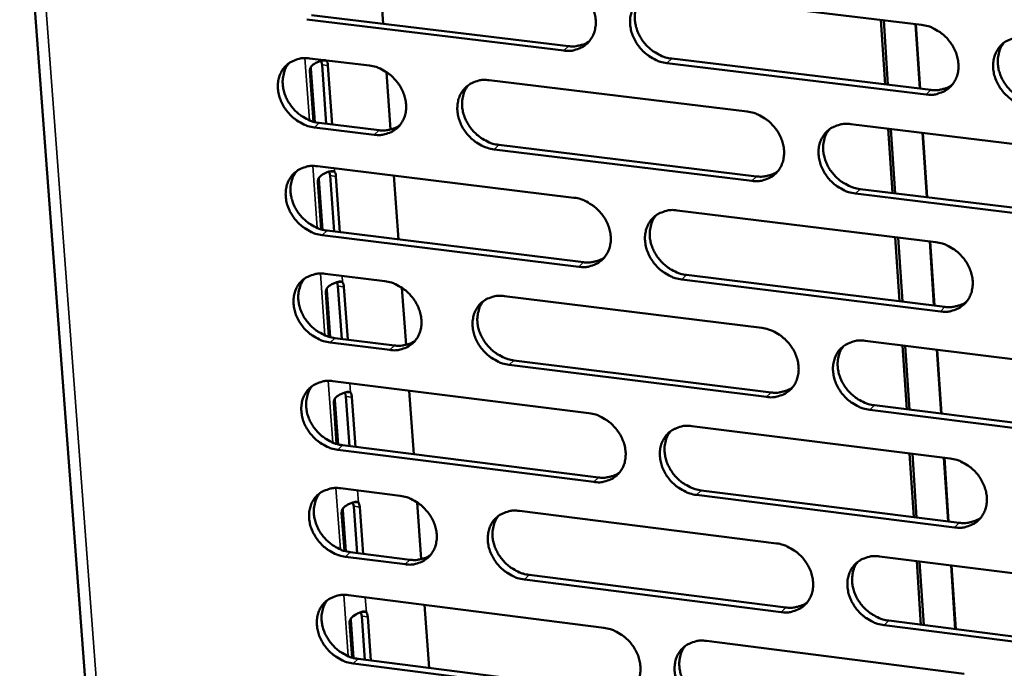
# Model space of a CAD drawing. Units: millimetres. Extents: x 65 to 5840, y 100 to 4100.
# Drawn here: x 5243 to 5307, y 3258 to 3300 of the extents above; entities that cross this region are included whole.
import ezdxf

# ---------------------------------------------------------------- set-up
doc = ezdxf.new("R2010")
doc.units = ezdxf.units.MM
doc.header["$LTSCALE"] = 20
doc.layers.add('Visible (ISO)', color=7, linetype='Continuous', lineweight=50)
doc.layers.add('Visible Narrow (ISO)', color=7, linetype='Continuous', lineweight=35)

msp = doc.modelspace()

# ---------------------------------------------------------------- linework, layer by layer
at = {"layer": 'Visible (ISO)'}
for p, q in [((5243.148, 3313.291), (5257.669, 3119.993)), ((5266.451, 3301.869), (5266.63, 3299.37)), ((5284.668, 3301.313), (5301.424, 3299.298)), ((5262.008, 3299.93), (5278.611, 3297.921)), ((5278.305, 3297.633), (5261.698, 3299.643)), ((5299.08, 3295.444), (5298.804, 3299.613)), ((5298.983, 3299.591), (5299.259, 3295.422)), ((5301.307, 3295.175), (5301.032, 3299.345)), ((5301.057, 3299.342), (5301.332, 3295.172)), ((5261.88, 3297.131), (5265.744, 3296.661)), ((5262.685, 3296.708), (5262.622, 3296.971)), ((5262.96, 3292.903), (5262.685, 3296.708)), ((5262.718, 3296.995), (5262.787, 3296.987)), ((5262.787, 3296.987), (5262.983, 3296.963)), ((5263.069, 3296.661), (5263.344, 3292.856)), ((5301.72, 3294.798), (5284.975, 3296.825)), ((5285.28, 3297.114), (5302.02, 3295.088)), ((5262.126, 3293.039), (5261.89, 3296.297)), ((5261.967, 3296.471), (5262.216, 3293.014)), ((5266.854, 3296.239), (5267.119, 3292.528)), ((5273.49, 3295.72), (5290.159, 3293.695)), ((5262.511, 3292.958), (5266.373, 3292.486)), ((5296.854, 3292.882), (5313.662, 3290.84)), ((5266.064, 3292.197), (5262.202, 3292.67)), ((5299.544, 3288.432), (5299.269, 3292.588)), ((5299.448, 3292.566), (5299.723, 3288.41)), ((5301.769, 3288.16), (5301.495, 3292.318)), ((5301.52, 3292.315), (5301.794, 3288.157)), ((5274.111, 3291.54), (5290.765, 3289.505)), ((5290.463, 3289.214), (5273.805, 3291.251)), ((5262.383, 3290.163), (5278.967, 3288.128)), ((5263.201, 3289.553), (5263.14, 3289.814)), ((5263.461, 3285.947), (5263.201, 3289.553)), ((5263.239, 3289.839), (5263.303, 3289.831)), ((5263.303, 3289.831), (5263.499, 3289.807)), ((5267.331, 3289.556), (5267.626, 3285.433)), ((5262.629, 3286.083), (5262.408, 3289.141)), ((5262.484, 3289.315), (5262.719, 3286.058)), ((5263.585, 3289.506), (5263.845, 3285.899)), ((5313.949, 3286.342), (5297.153, 3288.396)), ((5297.454, 3288.687), (5314.246, 3286.635)), ((5285.627, 3287.311), (5302.348, 3285.259)), ((5263.014, 3286.002), (5279.582, 3283.957)), ((5279.277, 3283.665), (5262.705, 3285.712)), ((5300.008, 3281.435), (5299.733, 3285.58)), ((5299.912, 3285.558), (5300.186, 3281.413)), ((5302.23, 3281.161), (5301.957, 3285.307)), ((5301.982, 3285.304), (5302.255, 3281.158)), ((5262.886, 3283.211), (5266.742, 3282.733)), ((5263.716, 3282.416), (5263.656, 3282.673)), ((5263.759, 3282.7), (5263.818, 3282.692)), ((5263.818, 3282.692), (5264.014, 3282.668)), ((5302.642, 3280.78), (5285.933, 3282.843)), ((5286.237, 3283.135), (5302.942, 3281.073)), ((5263.13, 3279.143), (5262.924, 3282.001)), ((5263, 3282.176), (5263.221, 3279.118)), ((5263.962, 3279.006), (5263.716, 3282.416)), ((5264.1, 3282.368), (5264.346, 3278.958)), ((5267.849, 3282.31), (5268.113, 3278.621)), ((5274.472, 3281.775), (5291.106, 3279.714)), ((5267.061, 3278.289), (5263.207, 3278.77)), ((5263.515, 3279.062), (5267.368, 3278.581)), ((5297.787, 3278.886), (5314.559, 3276.807)), ((5300.47, 3274.455), (5300.196, 3278.587)), ((5300.375, 3278.565), (5300.649, 3274.433)), ((5302.69, 3274.178), (5302.418, 3278.312)), ((5302.443, 3278.308), (5302.716, 3274.175)), ((5275.091, 3277.619), (5291.71, 3275.547)), ((5291.408, 3275.253), (5274.785, 3277.326)), ((5263.387, 3276.275), (5279.936, 3274.204)), ((5264.23, 3275.295), (5264.171, 3275.549)), ((5264.278, 3275.577), (5264.332, 3275.57)), ((5264.332, 3275.57), (5264.527, 3275.545)), ((5268.325, 3275.657), (5268.618, 3271.558)), ((5263.514, 3275.054), (5263.721, 3272.194)), ((5264.462, 3272.081), (5264.23, 3275.295)), ((5264.613, 3275.247), (5264.845, 3272.033)), ((5263.631, 3272.219), (5263.439, 3274.878)), ((5314.845, 3272.33), (5298.085, 3274.42)), ((5298.385, 3274.715), (5315.141, 3272.626)), ((5286.583, 3273.372), (5303.268, 3271.284)), ((5280.245, 3269.761), (5263.707, 3271.844)), ((5264.015, 3272.137), (5280.549, 3270.056)), ((5300.932, 3267.491), (5300.659, 3271.61)), ((5300.837, 3271.588), (5301.11, 3267.468)), ((5303.149, 3267.211), (5302.878, 3271.332)), ((5302.903, 3271.329), (5303.175, 3267.208)), ((5263.887, 3269.354), (5267.736, 3268.868)), ((5287.19, 3269.22), (5303.859, 3267.122)), ((5303.561, 3266.825), (5286.887, 3268.925)), ((5264.028, 3267.948), (5264.22, 3265.285)), ((5264.743, 3268.19), (5264.684, 3268.442)), ((5264.96, 3265.171), (5264.743, 3268.19)), ((5264.795, 3268.47), (5264.844, 3268.464)), ((5264.844, 3268.464), (5265.04, 3268.439)), ((5265.125, 3268.142), (5265.343, 3265.123)), ((5268.84, 3268.444), (5269.102, 3264.777)), ((5264.13, 3265.31), (5263.952, 3267.771)), ((5275.449, 3267.893), (5292.048, 3265.796)), ((5268.053, 3264.444), (5264.207, 3264.933)), ((5264.514, 3265.228), (5268.359, 3264.739)), ((5298.715, 3264.953), (5315.452, 3262.838)), ((5301.392, 3260.542), (5301.12, 3264.649)), ((5301.298, 3264.627), (5301.57, 3260.519)), ((5303.607, 3260.26), (5303.336, 3264.369)), ((5303.362, 3264.366), (5303.633, 3260.257)), ((5292.349, 3261.355), (5275.761, 3263.464)), ((5276.066, 3263.76), (5292.65, 3261.653)), ((5264.386, 3262.449), (5280.901, 3260.342)), ((5269.314, 3261.82), (5269.605, 3257.745)), ((5265.254, 3261.102), (5265.197, 3261.351)), ((5265.458, 3258.277), (5265.254, 3261.102)), ((5265.311, 3261.38), (5265.356, 3261.374)), ((5265.356, 3261.374), (5265.551, 3261.35)), ((5265.636, 3261.054), (5265.84, 3258.228)), ((5264.629, 3258.417), (5264.465, 3260.68)), ((5264.54, 3260.859), (5264.719, 3258.392)), ((5315.736, 3258.382), (5299.012, 3260.508)), ((5299.311, 3260.806), (5316.032, 3258.681)), ((5287.533, 3259.496), (5304.183, 3257.372)), ((5281.208, 3255.92), (5264.705, 3258.038)), ((5265.012, 3258.335), (5281.511, 3256.218))]:
    msp.add_line(p, q, dxfattribs=at)
at = {"layer": 'Visible (ISO)', "flags": 128}
for points in [[(5277.993, 3302.116, -0.034169), (5278.43, 3302.026, -0.055082), (5278.688, 3301.923, -0.014818), (5279.141, 3301.664, -0.033606), (5279.329, 3301.53, -0.032102), (5279.611, 3301.269, -0.032128), (5279.856, 3300.975, -0.033438), (5280.055, 3300.658, -0.032734), (5280.215, 3300.311, -0.036721), (5280.317, 3299.97, -0.035528), (5280.372, 3299.605, -0.041458), (5280.369, 3299.268, -0.040284), (5280.311, 3298.925, -0.046134), (5280.202, 3298.622, -0.045481), (5280.038, 3298.339, -0.048118), (5279.831, 3298.099, -0.04811), (5279.581, 3297.902, -0.045742), (5279.393, 3297.805, -0.022276), (5278.984, 3297.659, -0.064749), (5278.709, 3297.612, -0.044635), (5278.305, 3297.633)], [(5284.975, 3296.825, -0.034137), (5284.538, 3296.915, -0.055022), (5284.28, 3297.018, -0.014786), (5283.826, 3297.278, -0.033576), (5283.638, 3297.412, -0.032108), (5283.357, 3297.673, -0.032126), (5283.111, 3297.967, -0.033463), (5282.912, 3298.283, -0.03275), (5282.752, 3298.631, -0.036752), (5282.65, 3298.972, -0.03555), (5282.596, 3299.337, -0.041476), (5282.598, 3299.674, -0.040291), (5282.657, 3300.017, -0.04612), (5282.766, 3300.321, -0.04545), (5282.93, 3300.604, -0.048071), (5283.138, 3300.845, -0.048042), (5283.388, 3301.042, -0.045696), (5283.577, 3301.139, -0.022232), (5283.987, 3301.286, -0.064709), (5284.263, 3301.333, -0.044595), (5284.668, 3301.313)], [(5283.307, 3300.986, 0.039096), (5283.107, 3300.693, 0.061733), (5283.02, 3300.486, 0.018185), (5282.923, 3300.087, 0.038786), (5282.899, 3299.896, 0.03362), (5282.905, 3299.573, 0.034789), (5282.954, 3299.264, 0.030578), (5283.049, 3298.94, 0.031485), (5283.181, 3298.64, 0.029056), (5283.356, 3298.343, 0.02946), (5283.561, 3298.072, 0.029065), (5283.799, 3297.825, 0.028882), (5284.066, 3297.605, 0.030548), (5284.23, 3297.5, 0.012379), (5284.654, 3297.277, 0.050861), (5284.884, 3297.191, 0.030964), (5285.28, 3297.114)], [(5301.424, 3299.298, -0.034169), (5301.864, 3299.208, -0.055026), (5302.123, 3299.104, -0.014812), (5302.58, 3298.843, -0.033618), (5302.769, 3298.709, -0.032248), (5303.051, 3298.447, -0.032243), (5303.298, 3298.151, -0.033647), (5303.498, 3297.834, -0.03293), (5303.657, 3297.485, -0.036952), (5303.759, 3297.143, -0.035772), (5303.812, 3296.777, -0.041634), (5303.809, 3296.438, -0.040496), (5303.748, 3296.095, -0.046144), (5303.638, 3295.79, -0.045528), (5303.471, 3295.506, -0.04791), (5303.26, 3295.265, -0.047929), (5303.008, 3295.068, -0.045433), (5302.818, 3294.971, -0.022068), (5302.405, 3294.824, -0.064435), (5302.127, 3294.778, -0.044358), (5301.72, 3294.798)], [(5308.445, 3293.984, -0.034137), (5308.004, 3294.074, -0.054966), (5307.745, 3294.178, -0.01478), (5307.288, 3294.439, -0.033587), (5307.098, 3294.573, -0.032254), (5306.816, 3294.835, -0.03224), (5306.57, 3295.131, -0.033672), (5306.37, 3295.449, -0.032947), (5306.21, 3295.797, -0.036983), (5306.108, 3296.14, -0.035795), (5306.055, 3296.506, -0.041651), (5306.059, 3296.845, -0.040503), (5306.12, 3297.189, -0.04613), (5306.23, 3297.494, -0.045496), (5306.397, 3297.778, -0.047864), (5306.608, 3298.02, -0.04786), (5306.862, 3298.217, -0.045387), (5307.052, 3298.315, -0.022025), (5307.467, 3298.461, -0.064394), (5307.745, 3298.509, -0.044319), (5308.154, 3298.488)], [(5278.611, 3297.921, 0.030872), (5278.912, 3297.9, 0.048603), (5279.103, 3297.917, 0.011919), (5279.343, 3297.969, 0.012801), (5279.563, 3298.027, 0.052268), (5279.725, 3298.094, 0.032036), (5279.967, 3298.245)], [(5306.753, 3298.141, 0.038823), (5306.555, 3297.846, 0.061341), (5306.469, 3297.637, 0.017964), (5306.375, 3297.237, 0.038533), (5306.352, 3297.047, 0.033523), (5306.36, 3296.724, 0.034663), (5306.411, 3296.416, 0.030544), (5306.508, 3296.093, 0.031435), (5306.64, 3295.793, 0.029025), (5306.816, 3295.497, 0.029432), (5307.022, 3295.228, 0.028989), (5307.261, 3294.982, 0.028829), (5307.528, 3294.764, 0.030385), (5307.691, 3294.66, 0.012246), (5308.117, 3294.438, 0.050576), (5308.348, 3294.352, 0.030785), (5308.744, 3294.275)], [(5262.202, 3292.67, -0.034075), (5261.768, 3292.759, -0.054994), (5261.513, 3292.862, -0.014746), (5261.062, 3293.121, -0.033501), (5260.875, 3293.254, -0.031926), (5260.596, 3293.513, -0.031966), (5260.352, 3293.806, -0.033249), (5260.153, 3294.121, -0.032537), (5259.993, 3294.466, -0.036552), (5259.891, 3294.805, -0.035327), (5259.836, 3295.168, -0.041368), (5259.836, 3295.503, -0.040143), (5259.893, 3295.844, -0.046194), (5260, 3296.146, -0.045493), (5260.161, 3296.428, -0.048336), (5260.366, 3296.667, -0.048288), (5260.614, 3296.862, -0.045997), (5260.8, 3296.959, -0.022426), (5261.206, 3297.104, -0.06498), (5261.479, 3297.151, -0.044855), (5261.88, 3297.131)], [(5260.553, 3296.821, 0.0393), (5260.352, 3296.531, 0.062047), (5260.265, 3296.325, 0.018352), (5260.167, 3295.929, 0.038968), (5260.143, 3295.739, 0.03363), (5260.149, 3295.416, 0.034833), (5260.197, 3295.108, 0.03052), (5260.292, 3294.785, 0.031447), (5260.422, 3294.485, 0.028989), (5260.597, 3294.188, 0.029393), (5260.801, 3293.917, 0.029032), (5261.038, 3293.67, 0.028831), (5261.303, 3293.45, 0.030589), (5261.467, 3293.345, 0.012425), (5261.889, 3293.122, 0.050979), (5262.118, 3293.036, 0.031018), (5262.511, 3292.958)], [(5262.983, 3296.963, -0.028348), (5263.015, 3296.902, -0.028348), (5263.04, 3296.837, -0.036718), (5263.061, 3296.75, -0.036718), (5263.069, 3296.661)], [(5265.744, 3296.661, -0.034107), (5266.179, 3296.572, -0.055029), (5266.435, 3296.469, -0.014776), (5266.887, 3296.21, -0.033536), (5267.074, 3296.077, -0.031985), (5267.354, 3295.817, -0.03202), (5267.599, 3295.523, -0.033317), (5267.798, 3295.208, -0.032609), (5267.957, 3294.862, -0.036625), (5268.06, 3294.522, -0.035414), (5268.115, 3294.159, -0.04143), (5268.113, 3293.823, -0.040232), (5268.056, 3293.482, -0.046215), (5267.949, 3293.18, -0.045547), (5267.786, 3292.899, -0.04829), (5267.58, 3292.66, -0.048276), (5267.332, 3292.465, -0.045904), (5267.145, 3292.368, -0.022375), (5266.739, 3292.223, -0.064878), (5266.465, 3292.177, -0.044769), (5266.064, 3292.197)], [(5273.805, 3291.251, -0.034075), (5273.369, 3291.341, -0.054967), (5273.113, 3291.444, -0.014744), (5272.66, 3291.703, -0.033507), (5272.473, 3291.836, -0.031998), (5272.193, 3292.097, -0.032023), (5271.949, 3292.39, -0.033352), (5271.749, 3292.705, -0.032634), (5271.59, 3293.051, -0.036666), (5271.487, 3293.391, -0.035447), (5271.433, 3293.755, -0.041456), (5271.435, 3294.091, -0.04025), (5271.492, 3294.432, -0.046202), (5271.6, 3294.734, -0.045518), (5271.763, 3295.016, -0.048233), (5271.969, 3295.256, -0.048198), (5272.218, 3295.451, -0.045842), (5272.405, 3295.549, -0.022322), (5272.813, 3295.694, -0.064823), (5273.088, 3295.741, -0.044717), (5273.49, 3295.72)], [(5272.144, 3295.401, 0.039166), (5271.945, 3295.11, 0.061855), (5271.858, 3294.903, 0.018243), (5271.761, 3294.507, 0.038845), (5271.738, 3294.316, 0.033586), (5271.744, 3293.994, 0.034774), (5271.793, 3293.686, 0.030507), (5271.889, 3293.363, 0.031426), (5272.02, 3293.064, 0.028978), (5272.194, 3292.767, 0.029383), (5272.399, 3292.497, 0.028999), (5272.636, 3292.251, 0.028808), (5272.902, 3292.032, 0.030512), (5273.065, 3291.927, 0.012362), (5273.488, 3291.704, 0.050843), (5273.717, 3291.618, 0.030934), (5274.111, 3291.54)], [(5302.02, 3295.088, 0.031489), (5302.33, 3295.067, 0.04938), (5302.528, 3295.086, 0.012345), (5302.775, 3295.14, 0.013263), (5303.002, 3295.203, 0.05313), (5303.168, 3295.273, 0.032686), (5303.415, 3295.433)], [(5290.159, 3293.695, -0.034107), (5290.597, 3293.605, -0.054971), (5290.856, 3293.501, -0.01477), (5291.31, 3293.241, -0.033549), (5291.499, 3293.107, -0.032137), (5291.78, 3292.846, -0.032139), (5292.025, 3292.551, -0.033535), (5292.225, 3292.235, -0.032813), (5292.384, 3291.888, -0.036866), (5292.487, 3291.546, -0.035669), (5292.54, 3291.182, -0.041614), (5292.537, 3290.845, -0.040455), (5292.478, 3290.503, -0.046227), (5292.368, 3290.199, -0.045597), (5292.203, 3289.917, -0.048073), (5291.994, 3289.677, -0.048086), (5291.743, 3289.482, -0.04558), (5291.555, 3289.384, -0.022157), (5291.144, 3289.239, -0.064549), (5290.868, 3289.193, -0.04448), (5290.463, 3289.214)], [(5266.373, 3292.486, 0.030707), (5266.67, 3292.465, 0.048381), (5266.859, 3292.482, 0.011806), (5267.095, 3292.532, 0.012689), (5267.313, 3292.589, 0.052073), (5267.473, 3292.654, 0.031879), (5267.712, 3292.802)], [(5297.153, 3288.396, -0.034075), (5296.715, 3288.486, -0.054911), (5296.456, 3288.59, -0.014739), (5296.001, 3288.851, -0.033518), (5295.813, 3288.984, -0.032143), (5295.531, 3289.245, -0.032137), (5295.286, 3289.54, -0.03356), (5295.086, 3289.857, -0.032829), (5294.927, 3290.204, -0.036897), (5294.825, 3290.545, -0.035691), (5294.771, 3290.91, -0.041632), (5294.774, 3291.248, -0.040462), (5294.834, 3291.59, -0.046213), (5294.944, 3291.894, -0.045566), (5295.109, 3292.176, -0.048026), (5295.319, 3292.417, -0.048017), (5295.57, 3292.612, -0.045533), (5295.759, 3292.71, -0.022114), (5296.171, 3292.856, -0.064509), (5296.448, 3292.902, -0.04444), (5296.854, 3292.882)], [(5295.469, 3292.543, 0.038896), (5295.272, 3292.249, 0.061468), (5295.187, 3292.042, 0.018024), (5295.093, 3291.643, 0.038595), (5295.07, 3291.453, 0.033492), (5295.079, 3291.131, 0.034652), (5295.129, 3290.824, 0.030476), (5295.226, 3290.502, 0.031379), (5295.358, 3290.204, 0.028949), (5295.533, 3289.908, 0.029358), (5295.739, 3289.64, 0.028926), (5295.977, 3289.394, 0.028758), (5296.243, 3289.176, 0.030353), (5296.406, 3289.073, 0.012232), (5296.83, 3288.851, 0.050563), (5297.06, 3288.765, 0.030759), (5297.454, 3288.687)], [(5262.705, 3285.712, -0.034013), (5262.271, 3285.802, -0.054911), (5262.016, 3285.905, -0.014702), (5261.566, 3286.164, -0.033438), (5261.379, 3286.296, -0.031889), (5261.1, 3286.556, -0.031921), (5260.857, 3286.849, -0.033242), (5260.658, 3287.162, -0.032518), (5260.499, 3287.507, -0.036581), (5260.396, 3287.846, -0.035345), (5260.341, 3288.208, -0.041436), (5260.342, 3288.542, -0.040208), (5260.399, 3288.882, -0.046283), (5260.505, 3289.183, -0.045586), (5260.667, 3289.464, -0.048395), (5260.872, 3289.702, -0.048355), (5261.118, 3289.897, -0.045989), (5261.305, 3289.993, -0.022412), (5261.71, 3290.138, -0.064937), (5261.983, 3290.184, -0.044838), (5262.383, 3290.163)], [(5261.051, 3289.851, 0.039235), (5260.853, 3289.561, 0.061976), (5260.767, 3289.356, 0.0183), (5260.671, 3288.961, 0.038902), (5260.648, 3288.772, 0.033551), (5260.655, 3288.45, 0.034758), (5260.703, 3288.144, 0.030436), (5260.799, 3287.822, 0.031366), (5260.93, 3287.523, 0.028899), (5261.104, 3287.227, 0.029306), (5261.308, 3286.958, 0.028932), (5261.545, 3286.712, 0.028734), (5261.809, 3286.493, 0.030476), (5261.972, 3286.389, 0.012344), (5262.393, 3286.166, 0.050823), (5262.621, 3286.08, 0.030903), (5263.014, 3286.002)], [(5263.499, 3289.807, -0.028441), (5263.531, 3289.746, -0.028441), (5263.556, 3289.682, -0.036896), (5263.577, 3289.595, -0.036896), (5263.585, 3289.506)], [(5290.765, 3289.505, 0.031347), (5291.072, 3289.483, 0.049187), (5291.268, 3289.501, 0.012245), (5291.512, 3289.555, 0.013167), (5291.736, 3289.616, 0.052967), (5291.901, 3289.685, 0.032552), (5292.145, 3289.841)], [(5278.967, 3288.128, -0.034045), (5279.403, 3288.038, -0.054915), (5279.66, 3287.935, -0.014729), (5280.113, 3287.675, -0.03348), (5280.3, 3287.541, -0.032028), (5280.58, 3287.281, -0.032036), (5280.825, 3286.987, -0.033424), (5281.024, 3286.672, -0.032696), (5281.183, 3286.326, -0.036781), (5281.286, 3285.986, -0.035566), (5281.34, 3285.623, -0.041595), (5281.338, 3285.287, -0.040414), (5281.279, 3284.946, -0.04631), (5281.171, 3284.644, -0.045666), (5281.007, 3284.363, -0.048236), (5280.8, 3284.125, -0.048243), (5280.551, 3283.93, -0.045726), (5280.363, 3283.834, -0.022246), (5279.955, 3283.69, -0.064662), (5279.68, 3283.644, -0.044601), (5279.277, 3283.665)], [(5285.933, 3282.843, -0.034013), (5285.497, 3282.934, -0.054856), (5285.24, 3283.037, -0.014697), (5284.786, 3283.298, -0.033449), (5284.599, 3283.431, -0.032033), (5284.318, 3283.691, -0.032034), (5284.074, 3283.985, -0.033448), (5283.875, 3284.3, -0.032712), (5283.715, 3284.646, -0.036811), (5283.613, 3284.986, -0.035588), (5283.559, 3285.35, -0.041613), (5283.562, 3285.685, -0.040421), (5283.62, 3286.026, -0.046296), (5283.729, 3286.329, -0.045635), (5283.893, 3286.61, -0.048189), (5284.101, 3286.849, -0.048174), (5284.35, 3287.044, -0.045679), (5284.538, 3287.141, -0.022203), (5284.948, 3287.285, -0.064622), (5285.224, 3287.332, -0.044562), (5285.627, 3287.311)], [(5284.257, 3286.98, 0.038967), (5284.061, 3286.688, 0.061592), (5283.976, 3286.481, 0.018083), (5283.883, 3286.085, 0.038655), (5283.86, 3285.896, 0.03346), (5283.869, 3285.575, 0.034639), (5283.919, 3285.269, 0.030407), (5284.016, 3284.947, 0.031323), (5284.148, 3284.65, 0.028873), (5284.323, 3284.355, 0.029284), (5284.528, 3284.087, 0.028862), (5284.765, 3283.842, 0.028687), (5285.03, 3283.624, 0.030319), (5285.192, 3283.521, 0.012216), (5285.615, 3283.299, 0.050547), (5285.844, 3283.213, 0.030732), (5286.237, 3283.135)], [(5302.348, 3285.259, -0.034045), (5302.787, 3285.168, -0.054859), (5303.046, 3285.064, -0.014723), (5303.502, 3284.803, -0.033491), (5303.69, 3284.669, -0.032173), (5303.972, 3284.408, -0.03215), (5304.218, 3284.113, -0.033632), (5304.417, 3283.797, -0.032892), (5304.576, 3283.449, -0.037012), (5304.678, 3283.108, -0.035811), (5304.731, 3282.743, -0.041771), (5304.728, 3282.406, -0.040627), (5304.667, 3282.064, -0.04632), (5304.557, 3281.761, -0.045712), (5304.39, 3281.479, -0.048027), (5304.18, 3281.24, -0.04806), (5303.928, 3281.045, -0.045416), (5303.739, 3280.949, -0.022039), (5303.326, 3280.804, -0.064349), (5303.049, 3280.758, -0.044325), (5302.642, 3280.78)], [(5279.582, 3283.957, 0.031206), (5279.886, 3283.935, 0.048997), (5280.079, 3283.953, 0.012147), (5280.32, 3284.004, 0.013073), (5280.542, 3284.064, 0.052807), (5280.705, 3284.132, 0.03242), (5280.947, 3284.285)], [(5263.207, 3278.77, -0.033951), (5262.773, 3278.861, -0.054828), (5262.519, 3278.963, -0.014658), (5262.069, 3279.223, -0.033375), (5261.883, 3279.355, -0.031853), (5261.604, 3279.614, -0.031875), (5261.36, 3279.906, -0.033234), (5261.162, 3280.22, -0.032499), (5261.003, 3280.564, -0.036611), (5260.9, 3280.902, -0.035364), (5260.845, 3281.263, -0.041504), (5260.846, 3281.597, -0.040272), (5260.903, 3281.936, -0.046371), (5261.009, 3282.236, -0.045678), (5261.171, 3282.516, -0.048455), (5261.376, 3282.753, -0.048422), (5261.622, 3282.947, -0.045981), (5261.808, 3283.043, -0.022397), (5262.213, 3283.187, -0.064893), (5262.486, 3283.232, -0.044821), (5262.886, 3283.211)], [(5261.549, 3282.897, 0.03917), (5261.353, 3282.608, 0.061905), (5261.268, 3282.403, 0.018248), (5261.174, 3282.009, 0.038837), (5261.151, 3281.82, 0.033471), (5261.159, 3281.5, 0.034684), (5261.209, 3281.195, 0.030352), (5261.305, 3280.874, 0.031286), (5261.436, 3280.577, 0.028808), (5261.61, 3280.283, 0.02922), (5261.814, 3280.014, 0.028832), (5262.05, 3279.769, 0.028638), (5262.314, 3279.552, 0.030362), (5262.476, 3279.448, 0.012263), (5262.896, 3279.226, 0.050667), (5263.124, 3279.14, 0.030788), (5263.515, 3279.062)], [(5264.014, 3282.668, -0.028534), (5264.046, 3282.607, -0.028534), (5264.07, 3282.543, -0.037076), (5264.092, 3282.457, -0.037076), (5264.1, 3282.368)], [(5266.742, 3282.733, -0.033983), (5267.177, 3282.643, -0.054862), (5267.432, 3282.54, -0.014687), (5267.883, 3282.28, -0.033411), (5268.069, 3282.148, -0.031912), (5268.349, 3281.888, -0.031929), (5268.593, 3281.595, -0.033303), (5268.791, 3281.281, -0.032571), (5268.95, 3280.936, -0.036684), (5269.053, 3280.598, -0.035451), (5269.107, 3280.236, -0.041566), (5269.106, 3279.902, -0.040361), (5269.048, 3279.563, -0.046391), (5268.941, 3279.262, -0.045732), (5268.779, 3278.982, -0.048408), (5268.574, 3278.745, -0.048409), (5268.326, 3278.552, -0.045887), (5268.14, 3278.456, -0.022345), (5267.734, 3278.313, -0.06479), (5267.461, 3278.268, -0.044735), (5267.061, 3278.289)], [(5274.785, 3277.326, -0.033951), (5274.35, 3277.417, -0.0548), (5274.095, 3277.52, -0.014656), (5273.643, 3277.78, -0.033381), (5273.456, 3277.912, -0.031924), (5273.177, 3278.172, -0.031932), (5272.933, 3278.465, -0.033337), (5272.734, 3278.779, -0.032596), (5272.575, 3279.124, -0.036725), (5272.473, 3279.462, -0.035485), (5272.419, 3279.824, -0.041593), (5272.42, 3280.159, -0.040379), (5272.478, 3280.498, -0.046378), (5272.585, 3280.799, -0.045703), (5272.748, 3281.079, -0.048352), (5272.954, 3281.317, -0.048331), (5273.202, 3281.511, -0.045826), (5273.389, 3281.607, -0.022293), (5273.796, 3281.751, -0.064736), (5274.07, 3281.797, -0.044683), (5274.472, 3281.775)], [(5273.116, 3281.452, 0.039037), (5272.921, 3281.161, 0.061714), (5272.836, 3280.956, 0.018141), (5272.744, 3280.562, 0.038714), (5272.722, 3280.373, 0.033427), (5272.73, 3280.053, 0.034625), (5272.781, 3279.748, 0.030338), (5272.877, 3279.428, 0.031265), (5273.009, 3279.131, 0.028796), (5273.183, 3278.837, 0.029209), (5273.388, 3278.569, 0.028797), (5273.624, 3278.325, 0.028615), (5273.889, 3278.108, 0.030285), (5274.05, 3278.004, 0.0122), (5274.471, 3277.782, 0.050531), (5274.699, 3277.697, 0.030703), (5275.091, 3277.619)], [(5302.942, 3281.073, 0.031822), (5303.255, 3281.051, 0.049769), (5303.454, 3281.07, 0.012574), (5303.703, 3281.125, 0.013539), (5303.931, 3281.188, 0.053666), (5304.099, 3281.26, 0.033069), (5304.347, 3281.422)], [(5291.106, 3279.714, -0.033983), (5291.543, 3279.623, -0.054804), (5291.801, 3279.519, -0.014682), (5292.255, 3279.258, -0.033423), (5292.443, 3279.125, -0.032063), (5292.723, 3278.865, -0.032047), (5292.968, 3278.57, -0.03352), (5293.167, 3278.255, -0.032774), (5293.326, 3277.909, -0.036926), (5293.428, 3277.569, -0.035707), (5293.482, 3277.206, -0.041752), (5293.479, 3276.87, -0.040585), (5293.419, 3276.53, -0.046404), (5293.31, 3276.228, -0.045782), (5293.145, 3275.948, -0.04819), (5292.936, 3275.709, -0.048218), (5292.686, 3275.516, -0.045562), (5292.498, 3275.42, -0.022128), (5292.088, 3275.276, -0.064462), (5291.812, 3275.231, -0.044446), (5291.408, 3275.253)], [(5267.368, 3278.581, 0.031039), (5267.668, 3278.56, 0.048773), (5267.859, 3278.576, 0.012031), (5268.097, 3278.627, 0.012958), (5268.316, 3278.685, 0.052608), (5268.477, 3278.751, 0.032259), (5268.717, 3278.901)], [(5298.085, 3274.42, -0.033951), (5297.647, 3274.512, -0.054745), (5297.389, 3274.615, -0.01465), (5296.934, 3274.876, -0.033392), (5296.747, 3275.01, -0.032069), (5296.466, 3275.27, -0.032045), (5296.221, 3275.565, -0.033545), (5296.022, 3275.88, -0.03279), (5295.863, 3276.226, -0.036956), (5295.761, 3276.566, -0.035729), (5295.708, 3276.929, -0.04177), (5295.711, 3277.265, -0.040593), (5295.771, 3277.605, -0.046389), (5295.88, 3277.908, -0.045751), (5296.045, 3278.188, -0.048144), (5296.254, 3278.427, -0.048149), (5296.505, 3278.621, -0.045516), (5296.694, 3278.718, -0.022085), (5297.105, 3278.862, -0.064422), (5297.382, 3278.907, -0.044406), (5297.787, 3278.886)], [(5296.392, 3278.543, 0.038768), (5296.199, 3278.25, 0.061329), (5296.116, 3278.044, 0.017923), (5296.026, 3277.648, 0.038465), (5296.005, 3277.459, 0.033332), (5296.016, 3277.14, 0.034502), (5296.068, 3276.835, 0.030305), (5296.166, 3276.516, 0.031216), (5296.298, 3276.22, 0.028765), (5296.474, 3275.927, 0.029182), (5296.679, 3275.661, 0.028723), (5296.916, 3275.418, 0.028563), (5297.181, 3275.202, 0.030125), (5297.342, 3275.099, 0.012071), (5297.764, 3274.878, 0.050251), (5297.992, 3274.793, 0.030529), (5298.385, 3274.715)], [(5263.707, 3271.844, -0.03389), (5263.274, 3271.935, -0.054745), (5263.02, 3272.038, -0.014614), (5262.57, 3272.297, -0.033313), (5262.385, 3272.429, -0.031816), (5262.106, 3272.688, -0.03183), (5261.863, 3272.98, -0.033227), (5261.665, 3273.293, -0.03248), (5261.506, 3273.637, -0.03664), (5261.404, 3273.974, -0.035382), (5261.349, 3274.334, -0.041572), (5261.35, 3274.667, -0.040337), (5261.407, 3275.005, -0.046459), (5261.513, 3275.305, -0.045771), (5261.674, 3275.584, -0.048514), (5261.878, 3275.82, -0.048488), (5262.125, 3276.013, -0.045972), (5262.311, 3276.109, -0.022382), (5262.715, 3276.251, -0.064849), (5262.988, 3276.297, -0.044804), (5263.387, 3276.275)], [(5262.046, 3275.959, 0.039106), (5261.851, 3275.67, 0.061835), (5261.767, 3275.466, 0.018197), (5261.676, 3275.073, 0.038771), (5261.654, 3274.885, 0.033392), (5261.663, 3274.566, 0.03461), (5261.713, 3274.262, 0.030268), (5261.81, 3273.943, 0.031207), (5261.941, 3273.647, 0.028719), (5262.115, 3273.354, 0.029134), (5262.319, 3273.087, 0.028732), (5262.554, 3272.843, 0.028543), (5262.818, 3272.626, 0.03025), (5262.979, 3272.523, 0.012184), (5263.398, 3272.301, 0.050513), (5263.625, 3272.216, 0.030674), (5264.015, 3272.137)], [(5264.527, 3275.545, -0.028627), (5264.559, 3275.485, -0.028627), (5264.584, 3275.421, -0.037256), (5264.605, 3275.335, -0.037256), (5264.613, 3275.247)], [(5291.71, 3275.547, 0.031677), (5292.019, 3275.525, 0.049573), (5292.216, 3275.543, 0.012472), (5292.462, 3275.597, 0.01344), (5292.688, 3275.658, 0.0535), (5292.854, 3275.729, 0.032932), (5293.099, 3275.887)], [(5279.936, 3274.204, -0.033922), (5280.371, 3274.113, -0.054749), (5280.627, 3274.009, -0.01464), (5281.08, 3273.749, -0.033354), (5281.266, 3273.616, -0.031954), (5281.546, 3273.356, -0.031945), (5281.79, 3273.063, -0.033409), (5281.989, 3272.749, -0.032657), (5282.148, 3272.404, -0.03684), (5282.25, 3272.066, -0.035603), (5282.304, 3271.704, -0.041732), (5282.301, 3271.37, -0.040544), (5282.243, 3271.031, -0.046486), (5282.135, 3270.73, -0.045851), (5281.971, 3270.451, -0.048353), (5281.764, 3270.214, -0.048375), (5281.516, 3270.021, -0.045708), (5281.329, 3269.926, -0.022217), (5280.921, 3269.784, -0.064575), (5280.647, 3269.739, -0.044566), (5280.245, 3269.761)], [(5286.887, 3268.925, -0.03389), (5286.451, 3269.016, -0.05469), (5286.195, 3269.12, -0.014609), (5285.742, 3269.38, -0.033324), (5285.555, 3269.513, -0.03196), (5285.276, 3269.773, -0.031943), (5285.031, 3270.066, -0.033434), (5284.833, 3270.38, -0.032674), (5284.674, 3270.725, -0.03687), (5284.572, 3271.064, -0.035626), (5284.518, 3271.426, -0.04175), (5284.521, 3271.76, -0.040551), (5284.58, 3272.099, -0.046472), (5284.688, 3272.4, -0.04582), (5284.852, 3272.679, -0.048307), (5285.059, 3272.917, -0.048306), (5285.308, 3273.11, -0.045662), (5285.496, 3273.206, -0.022174), (5285.905, 3273.349, -0.064535), (5286.18, 3273.394, -0.044527), (5286.583, 3273.372)], [(5285.203, 3273.037, 0.03884), (5285.011, 3272.746, 0.061453), (5284.928, 3272.541, 0.017982), (5284.839, 3272.146, 0.038526), (5284.818, 3271.959, 0.0333), (5284.829, 3271.64, 0.03449), (5284.88, 3271.337, 0.030238), (5284.978, 3271.018, 0.031161), (5285.11, 3270.723, 0.02869), (5285.285, 3270.431, 0.02911), (5285.49, 3270.165, 0.028661), (5285.726, 3269.923, 0.028494), (5285.99, 3269.707, 0.030094), (5286.151, 3269.605, 0.012057), (5286.572, 3269.384, 0.050237), (5286.799, 3269.298, 0.030503), (5287.19, 3269.22)], [(5303.268, 3271.284, -0.033922), (5303.706, 3271.192, -0.054694), (5303.964, 3271.088, -0.014635), (5304.419, 3270.827, -0.033365), (5304.607, 3270.693, -0.032099), (5304.888, 3270.433, -0.032058), (5305.134, 3270.138, -0.033617), (5305.332, 3269.823, -0.032853), (5305.491, 3269.476, -0.037071), (5305.593, 3269.136, -0.035849), (5305.646, 3268.773, -0.04191), (5305.642, 3268.438, -0.040758), (5305.582, 3268.098, -0.046496), (5305.471, 3267.796, -0.045897), (5305.305, 3267.517, -0.048143), (5305.095, 3267.279, -0.048191), (5304.844, 3267.086, -0.045398), (5304.655, 3266.99, -0.022009), (5304.243, 3266.847, -0.064262), (5303.966, 3266.802, -0.04429), (5303.561, 3266.825)], [(5280.549, 3270.056, 0.031534), (5280.855, 3270.034, 0.04938), (5281.05, 3270.051, 0.012371), (5281.293, 3270.104, 0.013342), (5281.516, 3270.164, 0.053336), (5281.68, 3270.233, 0.032797), (5281.924, 3270.388)], [(5264.207, 3264.933, -0.033829), (5263.774, 3265.024, -0.054662), (5263.52, 3265.127, -0.01457), (5263.071, 3265.387, -0.03325), (5262.885, 3265.519, -0.03178), (5262.607, 3265.778, -0.031785), (5262.364, 3266.069, -0.03322), (5262.167, 3266.381, -0.032461), (5262.008, 3266.725, -0.036669), (5261.906, 3267.061, -0.035401), (5261.851, 3267.421, -0.04164), (5261.852, 3267.753, -0.040402), (5261.909, 3268.09, -0.046547), (5262.015, 3268.389, -0.045864), (5262.176, 3268.667, -0.048573), (5262.38, 3268.903, -0.048555), (5262.626, 3269.095, -0.045963), (5262.812, 3269.19, -0.022367), (5263.216, 3269.332, -0.064805), (5263.489, 3269.376, -0.044786), (5263.887, 3269.354)], [(5262.541, 3269.037, 0.039042), (5262.349, 3268.748, 0.061765), (5262.266, 3268.544, 0.018146), (5262.176, 3268.153, 0.038706), (5262.155, 3267.965, 0.033313), (5262.165, 3267.648, 0.034535), (5262.216, 3267.345, 0.030184), (5262.313, 3267.027, 0.031127), (5262.444, 3266.732, 0.028629), (5262.619, 3266.441, 0.029049), (5262.822, 3266.175, 0.028634), (5263.057, 3265.932, 0.028448), (5263.32, 3265.716, 0.030138), (5263.481, 3265.613, 0.012105), (5263.899, 3265.392, 0.050359), (5264.125, 3265.307, 0.030561), (5264.514, 3265.228)], [(5267.736, 3268.868, -0.03386), (5268.169, 3268.776, -0.054696), (5268.424, 3268.673, -0.014599), (5268.874, 3268.414, -0.033286), (5269.06, 3268.281, -0.031839), (5269.339, 3268.022, -0.031838), (5269.582, 3267.73, -0.033289), (5269.78, 3267.417, -0.032532), (5269.939, 3267.074, -0.036743), (5270.041, 3266.737, -0.035489), (5270.095, 3266.376, -0.041703), (5270.094, 3266.044, -0.040491), (5270.036, 3265.706, -0.046567), (5269.93, 3265.407, -0.045918), (5269.768, 3265.129, -0.048526), (5269.562, 3264.894, -0.048541), (5269.316, 3264.702, -0.045869), (5269.13, 3264.607, -0.022315), (5268.725, 3264.466, -0.064702), (5268.452, 3264.421, -0.0447), (5268.053, 3264.444)], [(5265.04, 3268.439, -0.028721), (5265.071, 3268.379, -0.028721), (5265.096, 3268.316, -0.037438), (5265.117, 3268.23, -0.037438), (5265.125, 3268.142)], [(5275.761, 3263.464, -0.033829), (5275.327, 3263.556, -0.054635), (5275.072, 3263.659, -0.014568), (5274.621, 3263.919, -0.033256), (5274.435, 3264.051, -0.031851), (5274.157, 3264.31, -0.031841), (5273.913, 3264.603, -0.033323), (5273.715, 3264.916, -0.032558), (5273.556, 3265.26, -0.036784), (5273.454, 3265.597, -0.035522), (5273.4, 3265.957, -0.041729), (5273.402, 3266.29, -0.040509), (5273.459, 3266.628, -0.046554), (5273.566, 3266.927, -0.045889), (5273.729, 3267.205, -0.04847), (5273.935, 3267.442, -0.048464), (5274.182, 3267.634, -0.045808), (5274.369, 3267.729, -0.022263), (5274.775, 3267.871, -0.064648), (5275.049, 3267.916, -0.044648), (5275.449, 3267.893)], [(5274.084, 3267.566, 0.03891), (5273.893, 3267.276, 0.061575), (5273.811, 3267.072, 0.018039), (5273.722, 3266.68, 0.038584), (5273.701, 3266.493, 0.033268), (5273.712, 3266.175, 0.034476), (5273.764, 3265.873, 0.03017), (5273.862, 3265.555, 0.031105), (5273.993, 3265.261, 0.028615), (5274.168, 3264.97, 0.029037), (5274.372, 3264.705, 0.028598), (5274.608, 3264.462, 0.028424), (5274.871, 3264.247, 0.030061), (5275.031, 3264.145, 0.012042), (5275.45, 3263.924, 0.050222), (5275.676, 3263.839, 0.030476), (5276.066, 3263.76)], [(5303.859, 3267.122, 0.032149), (5304.174, 3267.099, 0.050146), (5304.376, 3267.118, 0.012801), (5304.627, 3267.174, 0.013812), (5304.856, 3267.238, 0.054192), (5305.025, 3267.31, 0.033446), (5305.273, 3267.474)], [(5292.048, 3265.796, -0.03386), (5292.485, 3265.704, -0.054639), (5292.742, 3265.6, -0.014594), (5293.195, 3265.339, -0.033297), (5293.382, 3265.206, -0.031989), (5293.662, 3264.946, -0.031956), (5293.907, 3264.653, -0.033506), (5294.105, 3264.339, -0.032736), (5294.264, 3263.993, -0.036985), (5294.365, 3263.655, -0.035745), (5294.419, 3263.293, -0.04189), (5294.416, 3262.959, -0.040716), (5294.356, 3262.621, -0.04658), (5294.247, 3262.321, -0.045967), (5294.083, 3262.042, -0.048307), (5293.874, 3261.805, -0.048348), (5293.625, 3261.613, -0.045544), (5293.437, 3261.518, -0.022098), (5293.027, 3261.377, -0.064374), (5292.752, 3261.332, -0.044411), (5292.349, 3261.355)], [(5268.359, 3264.739, 0.031364), (5268.661, 3264.717, 0.049153), (5268.854, 3264.734, 0.012252), (5269.095, 3264.785, 0.013225), (5269.315, 3264.843, 0.053133), (5269.477, 3264.91, 0.032633), (5269.717, 3265.063)], [(5299.012, 3260.508, -0.033829), (5298.575, 3260.6, -0.05458), (5298.317, 3260.704, -0.014563), (5297.864, 3260.965, -0.033267), (5297.677, 3261.098, -0.031995), (5297.397, 3261.358, -0.031953), (5297.152, 3261.652, -0.03353), (5296.954, 3261.966, -0.032752), (5296.795, 3262.311, -0.037015), (5296.694, 3262.65, -0.035767), (5296.64, 3263.012, -0.041908), (5296.643, 3263.346, -0.040724), (5296.703, 3263.684, -0.046565), (5296.812, 3263.985, -0.045936), (5296.977, 3264.264, -0.04826), (5297.186, 3264.501, -0.04828), (5297.436, 3264.694, -0.045498), (5297.625, 3264.789, -0.022055), (5298.035, 3264.931, -0.064335), (5298.311, 3264.976, -0.044372), (5298.715, 3264.953)], [(5297.312, 3264.607, 0.038642), (5297.123, 3264.314, 0.061192), (5297.042, 3264.109, 0.017823), (5296.956, 3263.716, 0.038337), (5296.936, 3263.529, 0.033172), (5296.949, 3263.212, 0.034353), (5297.002, 3262.91, 0.030134), (5297.101, 3262.593, 0.031055), (5297.234, 3262.3, 0.028582), (5297.409, 3262.01, 0.029008), (5297.614, 3261.746, 0.028522), (5297.85, 3261.505, 0.02837), (5298.114, 3261.291, 0.029901), (5298.274, 3261.189, 0.011913), (5298.694, 3260.969, 0.049942), (5298.921, 3260.885, 0.030302), (5299.311, 3260.806)], [(5264.705, 3258.038, -0.033768), (5264.273, 3258.13, -0.054579), (5264.019, 3258.233, -0.014527), (5263.57, 3258.492, -0.033188), (5263.385, 3258.624, -0.031744), (5263.107, 3258.883, -0.03174), (5262.865, 3259.174, -0.033213), (5262.667, 3259.486, -0.032442), (5262.509, 3259.828, -0.036698), (5262.406, 3260.164, -0.035419), (5262.352, 3260.523, -0.041708), (5262.353, 3260.855, -0.040466), (5262.41, 3261.191, -0.046635), (5262.515, 3261.489, -0.045957), (5262.677, 3261.766, -0.048632), (5262.881, 3262.001, -0.048621), (5263.127, 3262.192, -0.045954), (5263.312, 3262.287, -0.022351), (5263.716, 3262.428, -0.06476), (5263.988, 3262.472, -0.044768), (5264.386, 3262.449)], [(5263.036, 3262.13, 0.038978), (5262.845, 3261.842, 0.061696), (5262.764, 3261.638, 0.018096), (5262.676, 3261.248, 0.038641), (5262.655, 3261.061, 0.033234), (5262.666, 3260.745, 0.034462), (5262.718, 3260.444, 0.030101), (5262.815, 3260.127, 0.031048), (5262.947, 3259.833, 0.02854), (5263.121, 3259.543, 0.028964), (5263.325, 3259.278, 0.028535), (5263.559, 3259.036, 0.028354), (5263.822, 3258.821, 0.030028), (5263.981, 3258.719, 0.012026), (5264.399, 3258.498, 0.050206), (5264.624, 3258.413, 0.030449), (5265.012, 3258.335)], [(5292.65, 3261.653, 0.032001), (5292.961, 3261.63, 0.049947), (5293.161, 3261.648, 0.012695), (5293.409, 3261.702, 0.01371), (5293.636, 3261.765, 0.054023), (5293.802, 3261.836, 0.033306), (5294.048, 3261.996)], [(5265.551, 3261.35, -0.028814), (5265.583, 3261.29, -0.028814), (5265.607, 3261.227, -0.03762), (5265.628, 3261.141, -0.03762), (5265.636, 3261.054)], [(5280.901, 3260.342, -0.033799), (5281.335, 3260.25, -0.054584), (5281.591, 3260.147, -0.014553), (5282.042, 3259.886, -0.033229), (5282.228, 3259.754, -0.031881), (5282.507, 3259.495, -0.031854), (5282.751, 3259.202, -0.033394), (5282.949, 3258.889, -0.032619), (5283.108, 3258.545, -0.036898), (5283.209, 3258.208, -0.035641), (5283.263, 3257.848, -0.041869), (5283.261, 3257.515, -0.040674), (5283.202, 3257.178, -0.046662), (5283.094, 3256.879, -0.046037), (5282.931, 3256.602, -0.04847), (5282.725, 3256.366, -0.048506), (5282.477, 3256.175, -0.045689), (5282.29, 3256.081, -0.022186), (5281.883, 3255.94, -0.064486), (5281.609, 3255.896, -0.044531), (5281.208, 3255.92)], [(5287.837, 3255.069, -0.033768), (5287.402, 3255.161, -0.054525), (5287.146, 3255.265, -0.014522), (5286.694, 3255.526, -0.033199), (5286.508, 3255.658, -0.031886), (5286.229, 3255.918, -0.031852), (5285.985, 3256.21, -0.033419), (5285.787, 3256.523, -0.032635), (5285.629, 3256.867, -0.036929), (5285.527, 3257.204, -0.035663), (5285.473, 3257.565, -0.041887), (5285.476, 3257.897, -0.040682), (5285.534, 3258.235, -0.046648), (5285.642, 3258.534, -0.046005), (5285.806, 3258.812, -0.048423), (5286.013, 3259.048, -0.048437), (5286.262, 3259.239, -0.045643), (5286.449, 3259.334, -0.022144), (5286.857, 3259.475, -0.064447), (5287.132, 3259.519, -0.044492), (5287.533, 3259.496)], [(5286.145, 3259.158, 0.038713), (5285.957, 3258.867, 0.061316), (5285.876, 3258.663, 0.017882), (5285.791, 3258.271, 0.038397), (5285.771, 3258.085, 0.033142), (5285.784, 3257.769, 0.034341), (5285.837, 3257.468, 0.030069), (5285.936, 3257.152, 0.031001), (5286.068, 3256.86, 0.02851), (5286.244, 3256.57, 0.028937), (5286.448, 3256.307, 0.028462), (5286.683, 3256.066, 0.028303), (5286.946, 3255.853, 0.029871), (5287.105, 3255.751, 0.0119), (5287.524, 3255.531, 0.04993), (5287.749, 3255.447, 0.030278), (5288.138, 3255.368)]]:
    msp.add_lwpolyline(points, format="xyb", dxfattribs=at)
at = {"layer": 'Visible (ISO)'}
for points, knots in [([(5261.89, 3296.297), (5261.875, 3296.506), (5262.042, 3296.702), (5262.288, 3296.834), (5262.504, 3296.949), (5262.746, 3297.023), (5262.878, 3297.008), (5262.923, 3297.003), (5262.957, 3296.988), (5262.983, 3296.963)], [-3.141593, -3.141593, -3.141593, -3.141593, -2.014828, -2.014828, -2.014828, -1.028833, -1.028833, -1.028833, -0.700734, -0.700734, -0.700734, -0.700734]), ([(5261.967, 3296.568), (5261.965, 3296.552), (5261.965, 3296.535), (5261.965, 3296.519), (5261.965, 3296.503), (5261.965, 3296.487), (5261.967, 3296.471)], [2.9651194, 2.9651194, 2.9651194, 2.9651194, 3.0554307, 3.0554307, 3.0554307, 3.1415927, 3.1415927, 3.1415927, 3.1415927]), ([(5262.408, 3289.141), (5262.393, 3289.349), (5262.56, 3289.544), (5262.805, 3289.676), (5263.02, 3289.791), (5263.262, 3289.866), (5263.394, 3289.851), (5263.439, 3289.847), (5263.473, 3289.832), (5263.499, 3289.807)], [-3.141593, -3.141593, -3.141593, -3.141593, -2.014828, -2.014828, -2.014828, -1.028833, -1.028833, -1.028833, -0.700734, -0.700734, -0.700734, -0.700734]), ([(5262.484, 3289.411), (5262.483, 3289.395), (5262.482, 3289.379), (5262.482, 3289.363), (5262.482, 3289.347), (5262.483, 3289.331), (5262.484, 3289.315)], [2.9685454, 2.9685454, 2.9685454, 2.9685454, 3.0554307, 3.0554307, 3.0554307, 3.1415927, 3.1415927, 3.1415927, 3.1415927]), ([(5262.924, 3282.001), (5262.909, 3282.209), (5263.075, 3282.403), (5263.321, 3282.535), (5263.536, 3282.65), (5263.777, 3282.725), (5263.909, 3282.712), (5263.953, 3282.707), (5263.988, 3282.693), (5264.014, 3282.668)], [-3.141593, -3.141593, -3.141593, -3.141593, -2.014828, -2.014828, -2.014828, -1.028833, -1.028833, -1.028833, -0.700734, -0.700734, -0.700734, -0.700734]), ([(5263, 3282.27), (5262.998, 3282.255), (5262.998, 3282.239), (5262.998, 3282.224), (5262.998, 3282.208), (5262.999, 3282.192), (5263, 3282.176)], [2.9719551, 2.9719551, 2.9719551, 2.9719551, 3.0554307, 3.0554307, 3.0554307, 3.1415927, 3.1415927, 3.1415927, 3.1415927]), ([(5263.439, 3274.878), (5263.424, 3275.085), (5263.59, 3275.279), (5263.836, 3275.411), (5264.05, 3275.526), (5264.291, 3275.601), (5264.423, 3275.588), (5264.467, 3275.584), (5264.501, 3275.57), (5264.527, 3275.545)], [-3.141593, -3.141593, -3.141593, -3.141593, -2.014828, -2.014828, -2.014828, -1.028833, -1.028833, -1.028833, -0.700734, -0.700734, -0.700734, -0.700734]), ([(5263.514, 3275.145), (5263.513, 3275.131), (5263.513, 3275.116), (5263.513, 3275.102), (5263.513, 3275.086), (5263.513, 3275.07), (5263.514, 3275.054)], [2.9753486, 2.9753486, 2.9753486, 2.9753486, 3.0554307, 3.0554307, 3.0554307, 3.1415927, 3.1415927, 3.1415927, 3.1415927]), ([(5263.952, 3267.771), (5263.937, 3267.977), (5264.104, 3268.171), (5264.349, 3268.303), (5264.563, 3268.418), (5264.804, 3268.494), (5264.936, 3268.481), (5264.979, 3268.477), (5265.014, 3268.463), (5265.04, 3268.439)], [-3.141593, -3.141593, -3.141593, -3.141593, -2.014828, -2.014828, -2.014828, -1.028833, -1.028833, -1.028833, -0.700734, -0.700734, -0.700734, -0.700734]), ([(5264.028, 3268.037), (5264.027, 3268.024), (5264.026, 3268.01), (5264.026, 3267.996), (5264.026, 3267.98), (5264.027, 3267.964), (5264.028, 3267.948)], [2.9787262, 2.9787262, 2.9787262, 2.9787262, 3.0554307, 3.0554307, 3.0554307, 3.1415927, 3.1415927, 3.1415927, 3.1415927]), ([(5264.465, 3260.68), (5264.45, 3260.887), (5264.616, 3261.079), (5264.861, 3261.211), (5265.075, 3261.326), (5265.315, 3261.403), (5265.447, 3261.391), (5265.491, 3261.387), (5265.525, 3261.374), (5265.551, 3261.35)], [-3.141593, -3.141593, -3.141593, -3.141593, -2.014828, -2.014828, -2.014828, -1.028833, -1.028833, -1.028833, -0.700734, -0.700734, -0.700734, -0.700734]), ([(5264.54, 3260.946), (5264.539, 3260.933), (5264.538, 3260.92), (5264.538, 3260.906), (5264.539, 3260.891), (5264.539, 3260.875), (5264.54, 3260.859)], [2.982088, 2.982088, 2.982088, 2.982088, 3.0554307, 3.0554307, 3.0554307, 3.1415927, 3.1415927, 3.1415927, 3.1415927])]:
    msp.add_open_spline(points, degree=3, knots=knots, dxfattribs=at)
at = {"layer": 'Visible Narrow (ISO)'}
for p, q in [((5243.947, 3312.385), (5258.379, 3119.973)), ((5278.305, 3297.633), (5278.611, 3297.921)), ((5261.869, 3293.13), (5261.578, 3297.146)), ((5263.069, 3296.661), (5262.685, 3296.708)), ((5262.981, 3296.997), (5262.983, 3296.963)), ((5284.975, 3296.825), (5285.28, 3297.114)), ((5261.89, 3296.297), (5261.967, 3296.471)), ((5301.72, 3294.798), (5302.02, 3295.088)), ((5262.202, 3292.67), (5262.511, 3292.958)), ((5266.064, 3292.197), (5266.373, 3292.486)), ((5273.805, 3291.251), (5274.111, 3291.54)), ((5262.372, 3286.175), (5262.082, 3290.179)), ((5263.585, 3289.506), (5263.201, 3289.553)), ((5263.483, 3290.028), (5263.499, 3289.807)), ((5262.408, 3289.141), (5262.484, 3289.315)), ((5290.463, 3289.214), (5290.765, 3289.505)), ((5297.153, 3288.396), (5297.454, 3288.687)), ((5262.705, 3285.712), (5263.014, 3286.002)), ((5279.277, 3283.665), (5279.582, 3283.957)), ((5262.874, 3279.235), (5262.585, 3283.227)), ((5263.984, 3283.075), (5264.014, 3282.668)), ((5285.933, 3282.843), (5286.237, 3283.135)), ((5262.924, 3282.001), (5263, 3282.176)), ((5264.1, 3282.368), (5263.716, 3282.416)), ((5302.642, 3280.78), (5302.942, 3281.073)), ((5263.207, 3278.77), (5263.515, 3279.062)), ((5267.061, 3278.289), (5267.368, 3278.581)), ((5274.785, 3277.326), (5275.091, 3277.619)), ((5263.375, 3272.311), (5263.087, 3276.291)), ((5264.485, 3276.137), (5264.527, 3275.545)), ((5291.408, 3275.253), (5291.71, 3275.547)), ((5263.439, 3274.878), (5263.514, 3275.054)), ((5264.613, 3275.247), (5264.23, 3275.295)), ((5298.085, 3274.42), (5298.385, 3274.715)), ((5263.707, 3271.844), (5264.015, 3272.137)), ((5280.245, 3269.761), (5280.549, 3270.056)), ((5263.874, 3265.402), (5263.587, 3269.371)), ((5264.984, 3269.215), (5265.04, 3268.439)), ((5286.887, 3268.925), (5287.19, 3269.22)), ((5263.952, 3267.771), (5264.028, 3267.948)), ((5265.125, 3268.142), (5264.743, 3268.19)), ((5303.561, 3266.825), (5303.859, 3267.122)), ((5264.207, 3264.933), (5264.514, 3265.228)), ((5268.053, 3264.444), (5268.359, 3264.739)), ((5275.761, 3263.464), (5276.066, 3263.76)), ((5264.373, 3258.509), (5264.087, 3262.467)), ((5265.482, 3262.309), (5265.551, 3261.35)), ((5292.349, 3261.355), (5292.65, 3261.653)), ((5265.636, 3261.054), (5265.254, 3261.102)), ((5264.465, 3260.68), (5264.54, 3260.859)), ((5299.012, 3260.508), (5299.311, 3260.806)), ((5264.705, 3258.038), (5265.012, 3258.335))]:
    msp.add_line(p, q, dxfattribs=at)

doc.saveas('drawing.dxf')
